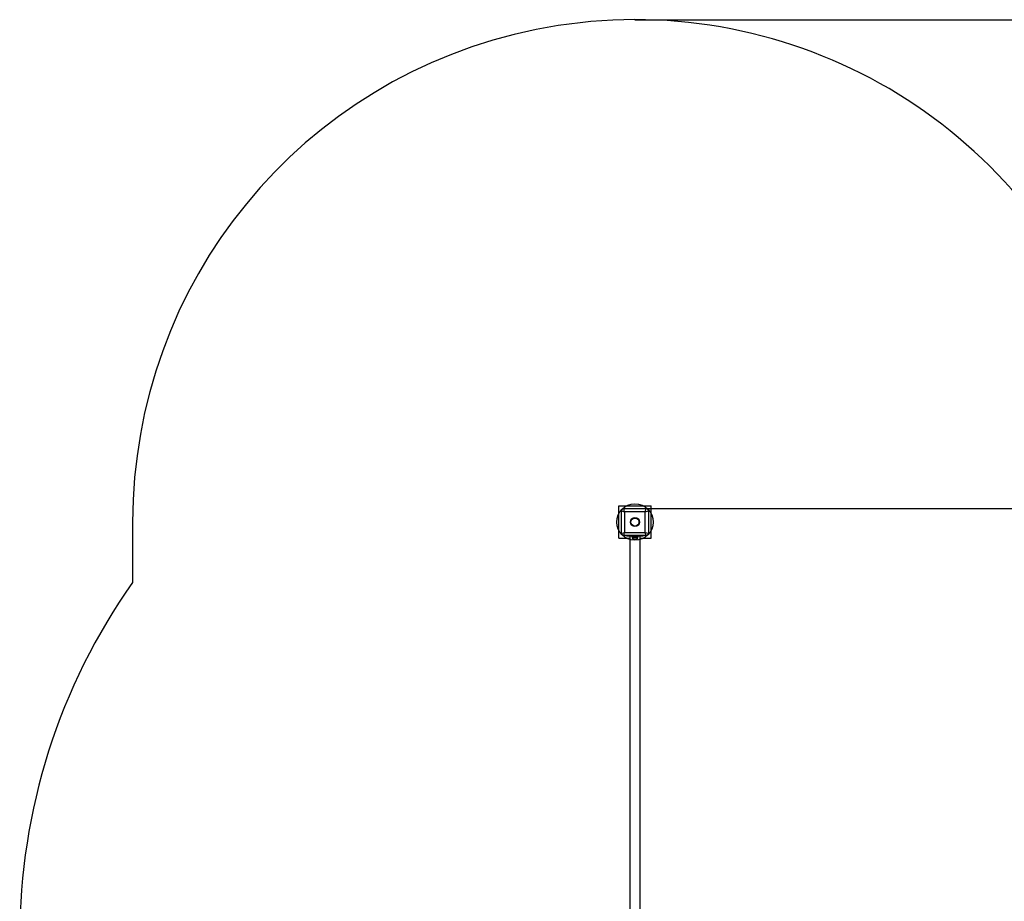
# Model space of a CAD drawing. Units: millimetres. Extents: x 5684 to 17887, y 4314 to 14833.
# Drawn here: x 5684 to 8735, y 12101 to 14833 of the extents above; entities that cross this region are included whole.
import ezdxf

# ---------------------------------------------------------------- set-up
doc = ezdxf.new("R2010")
doc.units = ezdxf.units.MM
doc.header["$LTSCALE"] = 100
doc.header["$PDSIZE"] = -1
doc.linetypes.add('SLD-Сплошная', pattern=[0])
doc.layers.add('LAYER_1', color=7, linetype='Continuous')
doc.styles.get("Standard").update_dxf_attribs({"font": 'isocpeui.ttf'})
doc.dimstyles.new('ISO-25', dxfattribs={"dimtxt": 2.5, "dimasz": 2.5, "dimexe": 1.25, "dimexo": 0.625, "dimtad": 1, "dimtxsty": 'Standard', "dimcen": 2.5, "dimadec": 0, "dimazin": 0, "dimtfac": 1, "dimtmove": 0, "dimatfit": 3, "dimfxl": 1, "dimarcsym": 0})

# ---------------------------------------------------------------- blocks, each defined once
blk = doc.blocks.new('_D_16')
at = {"layer": 'Defpoints', "color": 0, "transparency": 16777216}
for p in [(7590.2, 14832.9), (12742.2, 5967.9), (17614.5, 5967.9)]:
    blk.add_point(p, dxfattribs=at)
at = {"layer": 'LAYER_1', "color": 0, "lineweight": -2, "transparency": 16777216}
for p, q in [((7590.2, 14832.9), (17674.5, 14832.9)), ((17614.5, 14652.9), (17614.5, 10621.6)), ((17614.5, 6147.9), (17614.5, 10081.6)), ((12742.2, 5967.9), (17674.5, 5967.9))]:
    blk.add_line(p, q, dxfattribs=at)
at = {"layer": 'LAYER_1', "color": 0, "transparency": 16777216}
for points in [[(17584.5, 14652.9), (17644.5, 14652.9), (17614.5, 14832.9)], [(17584.5, 6147.9), (17644.5, 6147.9), (17614.5, 5967.9)]]:
    blk.add_solid(points, dxfattribs=at)
at = {"layer": 'LAYER_1', "color": 0, "transparency": 16777216, "insert": (17614.5, 10441.6), "char_height": 180, "attachment_point": 2}
blk.add_mtext('8865', dxfattribs=at)
blk = doc.blocks.new('*D30')
at = {"layer": 'Defpoints', "color": 0, "transparency": 16777216}
for p in [(7625.2, 13318.4), (16718.1, 13318.4), (12777.2, 7482.4)]:
    blk.add_point(p, dxfattribs=at)
at = {"layer": 'LAYER_1', "color": 0, "lineweight": -2, "transparency": 16777216}
for p, q in [((7625.2, 13318.4), (16778.1, 13318.4)), ((16718.1, 13138.4), (16718.1, 10670.4)), ((16718.1, 7662.4), (16718.1, 10130.4)), ((12777.2, 7482.4), (16778.1, 7482.4))]:
    blk.add_line(p, q, dxfattribs=at)
at = {"layer": 'LAYER_1', "color": 0, "transparency": 16777216}
for points in [[(16688.1, 13138.4), (16748.1, 13138.4), (16718.1, 13318.4)], [(16688.1, 7662.4), (16748.1, 7662.4), (16718.1, 7482.4)]]:
    blk.add_solid(points, dxfattribs=at)
at = {"layer": 'LAYER_1', "color": 0, "transparency": 16777216, "insert": (16718.1, 10400.4), "char_height": 180, "attachment_point": 5}
blk.add_mtext('5836', dxfattribs=at)

msp = doc.modelspace()

# ---------------------------------------------------------------- linework, layer by layer
at = {"color": 7, "linetype": 'SLD-Сплошная', "lineweight": 25}
for p, q in [((7540.2, 13326.4), (7640.2, 13326.4)), ((7540.2, 13226.4), (7540.2, 13326.4)), ((7548.2, 13241.4), (7548.2, 13311.4)), ((7548.2, 13311.4), (7558.2, 13308.4)), ((7558.2, 13308.4), (7555.2, 13318.4)), ((7555.2, 13318.4), (7625.2, 13318.4)), ((7558.2, 13308.4), (7558.2, 13244.4)), ((7622.2, 13308.4), (7558.2, 13308.4)), ((7622.2, 13308.4), (7625.2, 13318.4)), ((7622.2, 13308.4), (7632.2, 13311.4)), ((7622.2, 13244.4), (7622.2, 13308.4)), ((7632.2, 13311.4), (7632.2, 13241.4)), ((7640.2, 13226.4), (7640.2, 13326.4)), ((7548.2, 13241.4), (7558.2, 13244.4)), ((7555.2, 13234.4), (7558.2, 13244.4)), ((7558.2, 13244.4), (7622.2, 13244.4)), ((7622.2, 13244.4), (7632.2, 13241.4)), ((7625.2, 13234.4), (7622.2, 13244.4)), ((7540.2, 13226.4), (7574.2, 13226.4)), ((7625.2, 13234.4), (7555.2, 13234.4)), ((7565.2, 13232.4), (7565.2, 13234.4)), ((7615.2, 13232.4), (7565.2, 13232.4)), ((7574.2, 13232.4), (7574.2, 12032.4)), ((7580.2, 13232.4), (7580.2, 13230.4)), ((7580.2, 13230.4), (7600.2, 13230.4)), ((7581.5, 13227.9), (7581.5, 13227.5)), ((7599, 13227.9), (7581.5, 13227.9)), ((7599, 13227.5), (7581.5, 13227.5)), ((7594.6, 13222.4), (7585.8, 13222.4)), ((7597.8, 13227.9), (7597.8, 13230.4)), ((7599, 13227.5), (7599, 13227.9)), ((7600.2, 13230.4), (7600.2, 13232.4)), ((7606.2, 12032.4), (7606.2, 13232.4)), ((7606.2, 13226.4), (7640.2, 13226.4)), ((7615.2, 13232.4), (7615.2, 13234.4))]:
    msp.add_line(p, q, dxfattribs=at)
at = {"color": 251, "linetype": 'SLD-Сплошная', "true_color": 0x636466}
msp.add_line((6033.7, 13276.4), (6033.7, 13089.3), dxfattribs=at)
at = {"color": 7, "linetype": 'SLD-Сплошная'}
msp.add_circle((7590.2, 13276.4), 56.5, dxfattribs=at)
at = {"color": 7, "linetype": 'SLD-Сплошная', "lineweight": 25}
for radius in [13.9, 12.4]:
    msp.add_circle((7590.2, 13276.4), radius, dxfattribs=at)
at = {"color": 251, "linetype": 'SLD-Сплошная', "true_color": 0x636466}
for centre, radius, start in [((7590.2, 13276.4), 1556.5, 22.7155), ((7590.2, 11988.4), 1906.5, 144.7278)]:
    msp.add_arc(centre, radius, start, 180, dxfattribs=at)
at = {"color": 7, "linetype": 'SLD-Сплошная', "lineweight": 25}
for centre, radius, start, end in [((7555.2, 13311.4), 7, 90, 180), ((7625.2, 13311.4), 7, 0, 90), ((7555.2, 13241.4), 7, 180, 270), ((7625.2, 13241.4), 7, 270, 0), ((7590.2, 13230.5), 9.27, 199.2031, 241.8241), ((7590.2, 13230.5), 9.27, 298.1759, 340.7969)]:
    msp.add_arc(centre, radius, start, end, dxfattribs=at)
msp.add_ellipse((7590.2, 13230.4), major_axis=(0, 20.9), ratio=0.36397, start_param=1.57359, end_param=1.693625, dxfattribs=at)

# ---------------------------------------------------------------- dimensions: what is measured, and where the dimension line sits
at = {"layer": 'LAYER_1', "color": 252}
dim = msp.add_linear_dim(base=(17614.5, 5967.9), p1=(7590.2, 14832.9), p2=(12742.2, 5967.9), angle=90, dimstyle='ISO-25', override={"dimtxt": 180, "dimasz": 180, "dimexe": 60, "dimexo": 0, "dimgap": 180, "dimtih": 1, "dimtoh": 1, "dimdec": 0, "dimzin": 0, "dimadec": 2, "dimtdec": 3, "dimtzin": 0}, dxfattribs=at)
dim.commit()
dim.dimension.update_dxf_attribs({"geometry": '_D_16', "text_midpoint": (17614.5, 10351.6), "dimtype": 160})
at = {"layer": 'LAYER_1', "color": 255}
dim = msp.add_linear_dim(base=(16718.1, 13318.4), p1=(12777.2, 7482.4), p2=(7625.2, 13318.4), angle=90, dimstyle='ISO-25', override={"dimtxt": 180, "dimasz": 180, "dimexe": 60, "dimexo": 0, "dimgap": 180, "dimtih": 1, "dimtoh": 1, "dimdec": 0, "dimzin": 0, "dimadec": 2, "dimtdec": 3, "dimtzin": 0}, dxfattribs=at)
dim.commit()
dim.dimension.update_dxf_attribs({"geometry": '*D30', "text_midpoint": (16718.1, 10400.4)})

doc.saveas('drawing.dxf')
